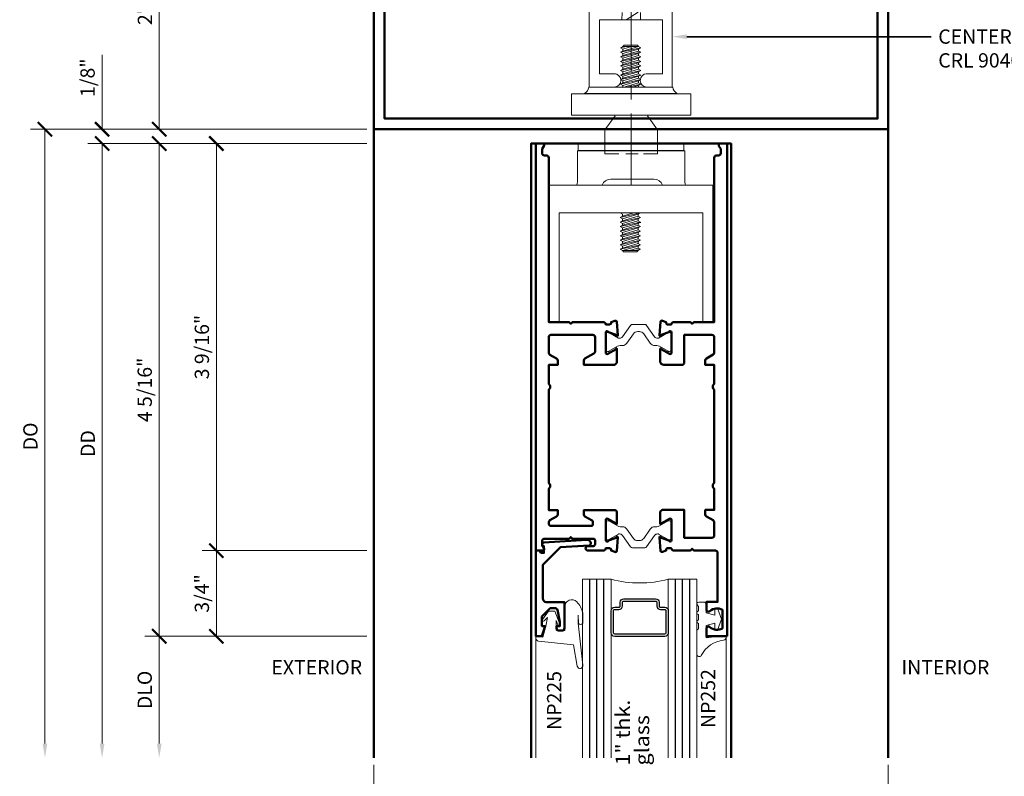
# Model space of a CAD drawing. Units: inches. Extents: x 0 to 1916, y -23 to 277.
# Drawn here: x 459 to 468, y -19 to -13 of the extents above; entities that cross this region are included whole.
import ezdxf
from ezdxf import colors
from ezdxf.entities.mleader import LeaderData, LeaderLine
from ezdxf.enums import TextEntityAlignment as Align
from ezdxf.math import Vec2, Vec3

# ---------------------------------------------------------------- set-up
doc = ezdxf.new("R2010")
doc.units = ezdxf.units.IN
doc.header["$LTSCALE"] = 0.5
doc.header["$MEASUREMENT"] = 0
doc.linetypes.add('CENTER', pattern=[2, 1.25, -0.25, 0.25, -0.25])
doc.layers.get('Defpoints').update_dxf_attribs({"color": 251})
for name, color, linetype, lineweight in [('Z-ANNO-DIMS', 211, 'Continuous', 9), ('Z-ANNO-TABL', 231, 'Continuous', 9), ('Z-ANNO-TEXT', 231, 'Continuous', 35), ('Z-DETL-EXTR', 90, 'Continuous', 50), ('Z-DETL-GLAZ', 33, 'Continuous', 30), ('Z-DETL-HRDW', 92, 'Continuous', 9)]:
    doc.layers.add(name, color=color, linetype=linetype, lineweight=lineweight)
doc.styles.get("Standard").update_dxf_attribs({"font": 'arial.ttf'})
doc.dimstyles.new('CRL$0', dxfattribs={"dimtxt": 0.125, "dimasz": 0.125, "dimexe": 0.125, "dimexo": 0.0625, "dimgap": 0.0625, "dimtad": 1, "dimdec": 4, "dimzin": 3, "dimdsep": 46, "dimlunit": 5, "dimtxsty": 'Standard', "dimblk": 'ARCHTICK', "dimcen": 0, "dimclrd": 256, "dimclre": 256, "dimclrt": 256, "dimadec": 8, "dimazin": 0, "dimtfac": 1, "dimtdec": 4, "dimtofl": 0, "dimtmove": 0, "dimatfit": 3, "dimfxl": 0.125, "dimtfill": 1, "dimfrac": 2, "dimtolj": 1, "dimtzin": 0, "dimlwd": -1, "dimlwe": -1, "dimarcsym": 0})

# ---------------------------------------------------------------- blocks, each defined once
blk = doc.blocks.new('_ArchTick')
at = {"color": 0, "linetype": 'ByBlock', "const_width": 0.15}
blk.add_lwpolyline([(-0.5, -0.5), (0.5, 0.5)], dxfattribs=at)
blk = doc.blocks.new('*D262')
at = {"layer": 'Defpoints', "color": 0, "transparency": 16777216}
for p in [(460.6904, -13.6572), (462.5685, -13.6572), (462.5685, -17.9701)]:
    blk.add_point(p, dxfattribs=at)
at = {"layer": 'Z-ANNO-DIMS', "transparency": 16777216}
for p, q in [((462.506, -13.6572), (460.5654, -13.6572)), ((460.6904, -17.9701), (460.6904, -13.6572)), ((462.506, -17.9701), (460.5654, -17.9701))]:
    blk.add_line(p, q, dxfattribs=at)
at = {"layer": 'Z-ANNO-DIMS', "transparency": 16777216, "xscale": 0.125, "yscale": 0.125, "zscale": 0.125}
for p, rotation in [((460.6904, -13.6572), 90), ((460.6904, -17.9701), 270)]:
    blk.add_blockref('_ArchTick', p, dxfattribs=dict(at, rotation=rotation))
at = {"layer": 'Z-ANNO-DIMS', "transparency": 16777216, "insert": (460.5633, -15.8137), "char_height": 0.125, "attachment_point": 5, "rotation": 90, "bg_fill": 3, "box_fill_scale": 1.25, "bg_fill_color": 256, "bg_fill_true_color": 13158600, "bg_fill_transparency": 0}
blk.add_mtext('\\A1;4 5/16"', dxfattribs=at)
blk = doc.blocks.new('*D263')
at = {"layer": 'Defpoints', "color": 0, "transparency": 16777216}
for p in [(460.1904, -13.5322), (462.5685, -13.5322), (462.5685, -13.6572)]:
    blk.add_point(p, dxfattribs=at)
at = {"layer": 'Z-ANNO-DIMS', "transparency": 16777216}
for p, q in [((460.1904, -13.5322), (460.1904, -12.8797)), ((462.506, -13.5322), (460.0654, -13.5322)), ((462.506, -13.6572), (460.0654, -13.6572)), ((460.1904, -13.6572), (460.1904, -13.7822))]:
    blk.add_line(p, q, dxfattribs=at)
at = {"layer": 'Z-ANNO-DIMS', "transparency": 16777216, "xscale": 0.125, "yscale": 0.125, "zscale": 0.125}
for p, rotation in [((460.1904, -13.5322), 270), ((460.1904, -13.6572), 90)]:
    blk.add_blockref('_ArchTick', p, dxfattribs=dict(at, rotation=rotation))
at = {"layer": 'Z-ANNO-DIMS', "transparency": 16777216, "insert": (460.0633, -13.0809), "char_height": 0.125, "attachment_point": 5, "rotation": 90, "bg_fill": 3, "box_fill_scale": 1.25, "bg_fill_color": 256, "bg_fill_true_color": 13158600, "bg_fill_transparency": 0}
blk.add_mtext('\\A1;1/8"', dxfattribs=at)
blk = doc.blocks.new('*D264')
at = {"layer": 'Defpoints', "color": 0, "transparency": 16777216}
for p in [(462.5685, -13.5322), (459.6904, -19.0337), (462.5685, -19.0337)]:
    blk.add_point(p, dxfattribs=at)
at = {"layer": 'Z-ANNO-DIMS', "transparency": 16777216}
for p, q in [((462.506, -13.5322), (459.5654, -13.5322)), ((459.6904, -13.5322), (459.6904, -18.9087))]:
    blk.add_line(p, q, dxfattribs=at)
blk.add_solid([(459.6696, -18.9087), (459.7113, -18.9087), (459.6904, -19.0337)], dxfattribs=at)
at = {"layer": 'Z-ANNO-DIMS', "transparency": 16777216, "xscale": 0.125, "yscale": 0.125, "zscale": 0.125, "rotation": 90}
blk.add_blockref('_ArchTick', (459.6904, -13.5322), dxfattribs=at)
at = {"layer": 'Z-ANNO-DIMS', "transparency": 16777216, "insert": (459.5633, -16.2204), "char_height": 0.125, "attachment_point": 5, "rotation": 90, "bg_fill": 3, "box_fill_scale": 1.25, "bg_fill_color": 256, "bg_fill_true_color": 13158600, "bg_fill_transparency": 0}
blk.add_mtext('\\A1;DO', dxfattribs=at)
blk = doc.blocks.new('*D265')
at = {"layer": 'Defpoints', "color": 0, "transparency": 16777216}
for p in [(462.5685, -17.9701), (460.6904, -19.0337), (462.5685, -19.0337)]:
    blk.add_point(p, dxfattribs=at)
at = {"layer": 'Z-ANNO-DIMS', "transparency": 16777216}
for p, q in [((462.506, -17.9701), (460.5654, -17.9701)), ((460.6904, -17.9701), (460.6904, -18.9087))]:
    blk.add_line(p, q, dxfattribs=at)
blk.add_solid([(460.6696, -18.9087), (460.7113, -18.9087), (460.6904, -19.0337)], dxfattribs=at)
at = {"layer": 'Z-ANNO-DIMS', "transparency": 16777216, "xscale": 0.125, "yscale": 0.125, "zscale": 0.125, "rotation": 90}
blk.add_blockref('_ArchTick', (460.6904, -17.9701), dxfattribs=at)
at = {"layer": 'Z-ANNO-DIMS', "transparency": 16777216, "insert": (460.5633, -18.4394), "char_height": 0.125, "attachment_point": 5, "rotation": 90, "bg_fill": 3, "box_fill_scale": 1.25, "bg_fill_color": 256, "bg_fill_true_color": 13158600, "bg_fill_transparency": 0}
blk.add_mtext('\\A1;DLO', dxfattribs=at)
blk = doc.blocks.new('*D266')
at = {"layer": 'Defpoints', "color": 0, "transparency": 16777216}
for p in [(462.5685, -13.6572), (460.1904, -19.0337), (462.5685, -19.0337)]:
    blk.add_point(p, dxfattribs=at)
at = {"layer": 'Z-ANNO-DIMS', "transparency": 16777216}
for p, q in [((462.506, -13.6572), (460.0654, -13.6572)), ((460.1904, -13.6572), (460.1904, -18.9087))]:
    blk.add_line(p, q, dxfattribs=at)
blk.add_solid([(460.1696, -18.9087), (460.2113, -18.9087), (460.1904, -19.0337)], dxfattribs=at)
at = {"layer": 'Z-ANNO-DIMS', "transparency": 16777216, "xscale": 0.125, "yscale": 0.125, "zscale": 0.125, "rotation": 90}
blk.add_blockref('_ArchTick', (460.1904, -13.6572), dxfattribs=at)
at = {"layer": 'Z-ANNO-DIMS', "transparency": 16777216, "insert": (460.0654, -16.2829), "char_height": 0.125, "attachment_point": 5, "rotation": 90, "bg_fill": 3, "box_fill_scale": 1.25, "bg_fill_color": 256, "bg_fill_true_color": 13158600, "bg_fill_transparency": 0}
blk.add_mtext('\\A1;DD', dxfattribs=at)
blk = doc.blocks.new('*D267')
at = {"layer": 'Defpoints', "color": 0, "transparency": 16777216}
for p in [(462.5685, -13.6572), (461.1904, -17.2201), (462.5685, -17.2201)]:
    blk.add_point(p, dxfattribs=at)
at = {"layer": 'Z-ANNO-DIMS', "transparency": 16777216}
for p, q in [((462.506, -13.6572), (461.0654, -13.6572)), ((461.1904, -13.6572), (461.1904, -17.2201)), ((462.506, -17.2201), (461.0654, -17.2201))]:
    blk.add_line(p, q, dxfattribs=at)
at = {"layer": 'Z-ANNO-DIMS', "transparency": 16777216, "xscale": 0.125, "yscale": 0.125, "zscale": 0.125}
for p, rotation in [((461.1904, -13.6572), 90), ((461.1904, -17.2201), 270)]:
    blk.add_blockref('_ArchTick', p, dxfattribs=dict(at, rotation=rotation))
at = {"layer": 'Z-ANNO-DIMS', "transparency": 16777216, "insert": (461.0633, -15.4387), "char_height": 0.125, "attachment_point": 5, "rotation": 90, "bg_fill": 3, "box_fill_scale": 1.25, "bg_fill_color": 256, "bg_fill_true_color": 13158600, "bg_fill_transparency": 0}
blk.add_mtext('\\A1;3 9/16"', dxfattribs=at)
blk = doc.blocks.new('*D268')
at = {"layer": 'Defpoints', "color": 0, "transparency": 16777216}
for p in [(462.5685, -17.2201), (461.1904, -17.9701), (462.5685, -17.9701)]:
    blk.add_point(p, dxfattribs=at)
at = {"layer": 'Z-ANNO-DIMS', "transparency": 16777216}
for p, q in [((462.506, -17.2201), (461.0654, -17.2201)), ((461.1904, -17.2201), (461.1904, -17.9701)), ((462.506, -17.9701), (461.0654, -17.9701))]:
    blk.add_line(p, q, dxfattribs=at)
at = {"layer": 'Z-ANNO-DIMS', "transparency": 16777216, "xscale": 0.125, "yscale": 0.125, "zscale": 0.125}
for p, rotation in [((461.1904, -17.2201), 90), ((461.1904, -17.9701), 270)]:
    blk.add_blockref('_ArchTick', p, dxfattribs=dict(at, rotation=rotation))
at = {"layer": 'Z-ANNO-DIMS', "transparency": 16777216, "insert": (461.0633, -17.5951), "char_height": 0.125, "attachment_point": 5, "rotation": 90, "bg_fill": 3, "box_fill_scale": 1.25, "bg_fill_color": 256, "bg_fill_true_color": 13158600, "bg_fill_transparency": 0}
blk.add_mtext('\\A1;3/4"', dxfattribs=at)
blk = doc.blocks.new('*D269')
at = {"layer": 'Defpoints', "color": 0, "transparency": 16777216}
for p in [(460.6904, -11.5322), (462.5685, -11.5322), (462.5685, -13.5322)]:
    blk.add_point(p, dxfattribs=at)
at = {"layer": 'Z-ANNO-DIMS', "transparency": 16777216}
for p, q in [((462.506, -11.5322), (460.5654, -11.5322)), ((460.6904, -13.5322), (460.6904, -11.5322)), ((462.506, -13.5322), (460.5654, -13.5322))]:
    blk.add_line(p, q, dxfattribs=at)
at = {"layer": 'Z-ANNO-DIMS', "transparency": 16777216, "xscale": 0.125, "yscale": 0.125, "zscale": 0.125}
for p, rotation in [((460.6904, -11.5322), 90), ((460.6904, -13.5322), 270)]:
    blk.add_blockref('_ArchTick', p, dxfattribs=dict(at, rotation=rotation))
at = {"layer": 'Z-ANNO-DIMS', "transparency": 16777216, "insert": (460.5652, -12.5322), "char_height": 0.125, "attachment_point": 5, "rotation": 90, "bg_fill": 3, "box_fill_scale": 1.25, "bg_fill_color": 256, "bg_fill_true_color": 13158600, "bg_fill_transparency": 0}
blk.add_mtext('\\A1;2"', dxfattribs=at)
blk = doc.blocks.new('*D272')
at = {"layer": 'Defpoints', "color": 0, "transparency": 16777216}
for p in [(462.5685, -19.0337), (467.0685, -19.0337), (462.5685, -19.7837)]:
    blk.add_point(p, dxfattribs=at)
at = {"layer": 'Z-ANNO-DIMS', "transparency": 16777216}
for p, q in [((462.5685, -19.0962), (462.5685, -19.9087)), ((467.0685, -19.0962), (467.0685, -19.9087)), ((467.0685, -19.7837), (462.5685, -19.7837))]:
    blk.add_line(p, q, dxfattribs=at)
at = {"layer": 'Z-ANNO-DIMS', "transparency": 16777216, "xscale": 0.125, "yscale": 0.125, "zscale": 0.125, "rotation": 180}
blk.add_blockref('_ArchTick', (462.5685, -19.7837), dxfattribs=at)
at = {"layer": 'Z-ANNO-DIMS', "transparency": 16777216, "xscale": 0.125, "yscale": 0.125, "zscale": 0.125}
blk.add_blockref('_ArchTick', (467.0685, -19.7837), dxfattribs=at)
at = {"layer": 'Z-ANNO-DIMS', "transparency": 16777216, "insert": (464.8185, -19.6566), "char_height": 0.125, "attachment_point": 5, "bg_fill": 3, "box_fill_scale": 1.25, "bg_fill_color": 256, "bg_fill_true_color": 13158600, "bg_fill_transparency": 0}
blk.add_mtext('\\A1;4 1/2"', dxfattribs=at)
blk = doc.blocks.new('I450')
at = {"transparency": 33554687}
for points in [[(-4.5, 0), (0, 0), (0, -2), (-4.5, -2)], [(-4.406, -0.094), (-0.094, -0.094), (-0.094, -1.906), (-4.406, -1.906)]]:
    blk.add_lwpolyline(points, close=True, dxfattribs=at)
blk = doc.blocks.new('HE751')
at = {"layer": 'Z-DETL-EXTR', "linetype": 'Continuous', "transparency": 33554687}
blk.add_lwpolyline([(0.23, -0.514), (0.23, -0.5111, 0.394722), (0.216, -0.4961), (-0.035, -0.4795), (-0.19, -0.3245), (-0.19, -0.031, -0.414207), (-0.159, 0), (0, 0), (0, 0.23, 0.413911), (-0.02, 0.25), (-0.049, 0.25, 0.414181), (-0.069, 0.23), (-0.069, 0.21), (-0.04, 0.21), (-0.04, 0.1721), (-0.0617, 0.0698, -0.354917), (-0.0813, 0.054), (-0.124, 0.054), (-0.198, 0.128), (-0.198, 0.21), (-0.169, 0.21), (-0.198, 0.3), (-0.25, 0.3), (-0.25, -0.45), (-0.2177, -0.45), (-0.2061, -0.43), (-0.18, -0.43), (-0.18, -0.49, 0.967548), (-0.181, -0.52), (0.197, -0.5449, 0.433805)], format="xyb", close=True, dxfattribs=at)
blk = doc.blocks.new('NP225-a')
at = {"layer": 'Z-DETL-HRDW', "transparency": 33554687}
blk.add_lwpolyline([(0.0438, 0.0182, 0.126831), (0.0948, 0.1144), (0.0948, 0.205, 0.655923), (0.0581, 0.2062), (0.054, 0.1346), (0.0549, 0.2045), (0.0951, 0.5728, 0.981719), (0.0475, 0.582), (0.0147, 0.3945), (-0.2914, 0.3623, 0.388508), (-0.3141, 0.3373), (-0.3144, 0.3197), (-0.2533, 0.3261), (-0.2276, 0.23), (-0.2142, 0.1542), (-0.242, 0.1851, 0.957292), (-0.2575, 0.1724), (-0.2029, 0.1), (-0.1485, 0.1), (-0.105, 0.2126, 1), (-0.1237, 0.2198), (-0.1385, 0.1814), (-0.1385, 0.26, -0.414214), (-0.1285, 0.27), (-0.062, 0.27), (-0.062, 0.062, 0.668178)], format="xyb", close=True, dxfattribs=at)
blk = doc.blocks.new('NP252')
at = {"transparency": 33554687}
blk.add_lwpolyline([(-0.0012, 0.4672, 0.786209), (-0.039, 0.458), (-0.039, 0.251, 0.396012), (-0.024, 0.235), (-0.024, 0.188, 0.939336), (-0.024, 0.156), (-0.024, 0.11, 0.939336), (-0.024, 0.078), (-0.024, 0.0376), (-0.0342, 0.0275, 0.672572), (-0.023, 0), (0.023, 0, 0.414214), (0.043, 0.02), (0.043, 0.0949), (0.118, 0.115), (0.118, 0.055), (0.143, 0.055), (0.178, 0.15), (0.143, 0.245), (0.118, 0.245), (0.118, 0.185), (0.043, 0.2051), (0.043, 0.312), (0.1377, 0.3001), (0.218, 0.3001), (0.218, 0.3083, 0.384725), (0.1955, 0.3331, -0.253368)], format="xyb", close=True, dxfattribs=at)
blk = doc.blocks.new('*U1186')
at = {"layer": 'Z-DETL-EXTR', "transparency": 33554687}
for p, q in [((0, -5.5015), (0, 4.475)), ((4.5, -5.5015), (4.5, 4.475))]:
    blk.add_line(p, q, dxfattribs=at)
blk.add_lwpolyline([(1.375, -5.5015), (1.375, -0.125), (3.125, -0.125), (3.125, -5.5015)], dxfattribs=at)
for points in [[(1.4173, -3.6879), (1.4753, -3.6879, 0.610076), (1.4875, -3.6642), (1.4713, -3.6415), (1.4713, -3.6039, -0.414214), (1.4913, -3.5839), (1.7073, -3.5839), (1.7223, -3.5689), (1.7373, -3.5839), (1.9203, -3.5839, -0.414214), (1.9353, -3.5989), (1.9353, -3.6329, -0.414214), (1.9203, -3.6479), (1.8723, -3.6479, 1), (1.8723, -3.6879), (2.0083, -3.6879, 0.414214), (2.0283, -3.6679), (2.0633, -3.6679, -0.414214), (2.0753, -3.6799), (2.0753, -3.6879), (2.1081, -3.6999, 0.493145), (2.1242, -3.6896), (2.1343, -3.574, 1.245367), (2.1188, -3.576), (2.0518, -3.6004, -0.863931), (2.0283, -3.5969), (2.0283, -3.4199, -0.57735), (2.0463, -3.4095), (2.1188, -3.4514, 1.303652), (2.1263, -3.4534), (2.1263, -3.3529, 0.414214), (2.1063, -3.3329), (1.8368, -3.3329), (1.8368, -3.3714, 0.267949), (1.8468, -3.3887), (1.9085, -3.4243, -0.267949), (1.9163, -3.4378), (1.9163, -3.4563, -0.414214), (1.9007, -3.4719), (1.5493, -3.4719, -0.414214), (1.5293, -3.4519), (1.5293, -3.4398, -0.267949), (1.5393, -3.4225), (1.5978, -3.3887, 0.267949), (1.6078, -3.3714), (1.6078, -3.3329), (1.5293, -3.3329), (1.5293, -3.1467, 0.242338), (1.5423, -3.1214, 0.242338), (1.5293, -3.0962), (1.5293, -2.2797, 0.242338), (1.5423, -2.2544, 0.242338), (1.5293, -2.2292), (1.5293, -2.0629), (1.6078, -2.0629), (1.6078, -2.0245, 0.267949), (1.5978, -2.0072), (1.5393, -1.9734, -0.267949), (1.5293, -1.9561), (1.5293, -1.8199, -0.414214), (1.5493, -1.7999), (1.9153, -1.7999, -0.414214), (1.9353, -1.8199), (1.9353, -1.9445, -0.267949), (1.9253, -1.9618), (1.8468, -2.0072, 0.267949), (1.8368, -2.0245), (1.8368, -2.0629), (2.0953, -2.0629, 0.414214), (2.1263, -2.0319), (2.1263, -1.9224, 1.303652), (2.1188, -1.9244), (2.0463, -1.9663, -0.57735), (2.0283, -1.9559), (2.0283, -1.7789, -0.863931), (2.0518, -1.7755), (2.1188, -1.7999, 1.245916), (2.1343, -1.8019), (2.1242, -1.6862, 0.493145), (2.1081, -1.676), (2.0753, -1.6879), (2.0753, -1.6959, -0.414214), (2.0633, -1.7079), (2.0283, -1.7079, 0.414214), (2.0083, -1.6879), (1.7373, -1.6879), (1.7223, -1.7029), (1.7073, -1.6879), (1.5293, -1.6879), (1.5293, -0.249, 0.414214), (1.5093, -0.229), (1.4913, -0.229, -0.414214), (1.4713, -0.209), (1.4713, -0.1714), (1.4875, -0.1487, 0.610076), (1.4753, -0.125), (1.4173, -0.125)], [(3.0893, -4.4375), (2.9093, -4.4375), (2.9093, -4.3704, -0.414241), (2.9273, -4.3524), (2.9281, -4.3524, -0.185928), (2.9402, -4.3571, 0.322408), (3.0493, -4.3694), (3.0493, -4.2055, 0.322406), (2.9402, -4.2178, -0.185943), (2.9281, -4.2225), (2.9273, -4.2225, -0.414241), (2.9093, -4.2044), (2.9093, -4.1374), (3.0073, -4.1374), (3.0073, -3.7075, 0.414181), (2.9873, -3.6875), (2.7993, -3.6875), (2.7843, -3.6724), (2.7693, -3.6875), (2.6233, -3.6875, -0.414046), (2.6033, -3.6674), (2.5683, -3.6674, 0.414541), (2.5563, -3.6795), (2.5563, -3.6875), (2.5235, -3.6994, -0.490688), (2.5074, -3.6892), (2.4973, -3.5735, -1.243167), (2.5128, -3.5755), (2.5798, -3.5999, 0.86385), (2.6033, -3.5965), (2.6033, -3.4195, 0.577713), (2.5853, -3.4091), (2.5128, -3.4509, -1.300514), (2.5053, -3.4529), (2.5053, -3.3525, -0.414316), (2.5253, -3.3325), (2.7153, -3.3325), (2.7153, -3.5755), (2.9573, -3.5755, 0.414181), (2.9773, -3.5555), (2.9773, -3.4393, 0.267855), (2.9673, -3.422), (2.9088, -3.3882, -0.268103), (2.8988, -3.3709), (2.8988, -3.3325), (2.9773, -3.3325), (2.9773, -3.1462, -0.515107), (2.9773, -3.0957), (2.9773, -2.2792, -0.515107), (2.9773, -2.2287), (2.9773, -2.0625), (2.8988, -2.0625), (2.8988, -2.024, -0.268301), (2.9088, -2.0067), (2.9673, -1.9729, 0.267775), (2.9773, -1.9556), (2.9773, -1.8195, 0.414181), (2.9573, -1.7994), (2.7153, -1.7994), (2.7153, -2.0424, -0.414046), (2.6953, -2.0625), (2.5363, -2.0625, -0.414294), (2.5053, -2.0315), (2.5053, -1.922, -1.299701), (2.5128, -1.924), (2.5853, -1.9658, 0.577215), (2.6033, -1.9554), (2.6033, -1.7785, 0.863915), (2.5798, -1.775), (2.5128, -1.7994, -1.243838), (2.4973, -1.8014), (2.5074, -1.6857, -0.491574), (2.5235, -1.6755), (2.5563, -1.6875), (2.5563, -1.6954, 0.414541), (2.5683, -1.7075), (2.6033, -1.7075, -0.414197), (2.6233, -1.6875), (2.7693, -1.6875), (2.7843, -1.7024), (2.7993, -1.6875), (2.9773, -1.6875), (2.9773, -0.249, -0.414214), (2.9973, -0.229), (3.0153, -0.229, 0.414214), (3.0353, -0.209), (3.0353, -0.1714), (3.0191, -0.1487, -0.610076), (3.0313, -0.125), (3.0893, -0.125)]]:
    blk.add_lwpolyline(points, format="xyb", close=True, dxfattribs=at)
at = {"layer": 'Z-DETL-GLAZ', "lineweight": 13, "transparency": 33554687}
for p, q in [((1.8254, -5.5015), (1.8254, -3.9383)), ((2.0754, -3.9383), (1.8254, -3.9383)), ((2.0754, -5.5015), (2.0754, -3.9383)), ((2.5754, -5.5015), (2.5754, -3.9383)), ((2.8254, -3.9383), (2.5754, -3.9383)), ((2.8254, -5.5015), (2.8254, -3.9383))]:
    blk.add_line(p, q, dxfattribs=at)
at = {"layer": 'Z-DETL-GLAZ', "transparency": 33554687}
for p, q in [((1.8879, -5.5015), (1.8879, -3.9383)), ((1.9504, -5.5015), (1.9504, -3.9383)), ((2.0129, -5.5015), (2.0129, -3.9383)), ((2.6379, -5.5015), (2.6379, -3.9383)), ((2.7004, -5.5015), (2.7004, -3.9383)), ((2.7629, -5.5015), (2.7629, -3.9383))]:
    blk.add_line(p, q, dxfattribs=at)
for points in [[(2.1066, -4.4383, -0.414214), (2.0754, -4.407), (2.0754, -4.215, -0.414214), (2.1066, -4.1837), (2.1438, -4.1837, 0.414214), (2.155, -4.1725), (2.155, -4.1405, -0.414214), (2.1863, -4.1092), (2.4645, -4.1092, -0.414214), (2.4957, -4.1405), (2.4957, -4.1725, 0.414214), (2.507, -4.1837), (2.5441, -4.1837, -0.414214), (2.5754, -4.215), (2.5754, -4.407, -0.414214), (2.5441, -4.4383)], [(2.1066, -4.4183, -0.414214), (2.0954, -4.407), (2.0954, -4.215, -0.414214), (2.1066, -4.2037), (2.1438, -4.2037, 0.414214), (2.175, -4.1725), (2.175, -4.1405, -0.414214), (2.1863, -4.1292), (2.4645, -4.1292, -0.414214), (2.4757, -4.1405), (2.4757, -4.1725, 0.414214), (2.507, -4.2037), (2.5441, -4.2037, -0.414214), (2.5554, -4.215), (2.5554, -4.407, -0.414214), (2.5441, -4.4183)]]:
    blk.add_lwpolyline(points, format="xyb", close=True, dxfattribs=at)
at = {"layer": 'Z-DETL-GLAZ', "lineweight": 13, "transparency": 33554687}
blk.add_arc((2.3254, -3.0069), 0.9643, 254.9748, 285.0252, dxfattribs=at)
at = {"layer": 'Z-DETL-HRDW', "linetype": 'CENTER', "transparency": 33554687}
blk.add_line((2.25, -0.4884), (2.25, 2.1805), dxfattribs=at)
at = {"layer": 'Z-DETL-HRDW', "color": 3, "transparency": 33554687}
for p, q in [((1.8838, 1.2465), (1.8838, 0.3695)), ((2.6087, 1.2465), (2.6087, 0.3695)), ((1.9735, 0.9587), (2.1699, 0.9587)), ((1.9735, 0.4855), (1.9735, 0.9587)), ((2.1699, 0.9587), (2.1714, 1.0222)), ((2.3333, 0.959), (2.1714, 0.9584)), ((2.3106, 1.0253), (2.2082, 0.959)), ((2.3325, 0.9587), (2.5237, 0.9587)), ((2.3333, 1.0209), (2.3333, 0.959)), ((2.5237, 0.9587), (2.5237, 0.4855)), ((2.1131, 0.4855), (1.9735, 0.4855)), ((2.5237, 0.4855), (2.3824, 0.4855)), ((1.879, 0.368), (2.6154, 0.368)), ((1.8838, 0.3695), (2.1103, 0.3695)), ((2.3885, 0.3695), (2.6087, 0.3695)), ((1.7274, 0.3102), (2.7726, 0.3102)), ((1.7274, 0.1235), (1.7274, 0.3102)), ((2.6514, 0.3139), (1.843, 0.3139)), ((2.7726, 0.3102), (2.7726, 0.1228)), ((2.7726, 0.1228), (1.7281, 0.1228))]:
    blk.add_line(p, q, dxfattribs=at)
at = {"layer": 'Z-DETL-HRDW', "transparency": 33554687}
for p, q in [((2.1588, 0.7133), (2.2081, 0.7245)), ((2.1588, 0.7133), (2.1781, 0.7245)), ((2.1588, 0.6736), (2.3347, 0.7133)), ((2.1781, 0.7022), (2.1588, 0.7133)), ((2.1886, 0.735), (2.1781, 0.7245)), ((2.3154, 0.7245), (2.1781, 0.7245)), ((2.3154, 0.7245), (2.1781, 0.6847)), ((2.2551, 0.7245), (2.1781, 0.7022)), ((2.1781, 0.6847), (2.1781, 0.7022)), ((2.1781, 0.6624), (2.3154, 0.7022)), ((2.3049, 0.735), (2.1886, 0.735)), ((2.3154, 0.7245), (2.3049, 0.735)), ((2.3154, 0.7245), (2.3347, 0.7133)), ((2.3347, 0.7133), (2.3154, 0.7022)), ((2.3154, 0.7022), (2.3154, 0.6847)), ((2.1588, 0.6736), (2.1781, 0.6847)), ((2.1588, 0.6338), (2.3347, 0.6736)), ((2.1781, 0.6624), (2.1588, 0.6736)), ((2.1588, 0.6338), (2.1781, 0.645)), ((2.1781, 0.6227), (2.1588, 0.6338)), ((2.1588, 0.5941), (2.3347, 0.6338)), ((2.1588, 0.5941), (2.1781, 0.6052)), ((2.3154, 0.6847), (2.1781, 0.645)), ((2.1781, 0.6227), (2.3154, 0.6624)), ((2.1781, 0.645), (2.1781, 0.6624)), ((2.3154, 0.645), (2.1781, 0.6052)), ((2.1781, 0.6052), (2.1781, 0.6227)), ((2.1781, 0.5829), (2.3154, 0.6227)), ((2.3154, 0.6052), (2.1781, 0.5655)), ((2.3154, 0.6847), (2.3347, 0.6736)), ((2.3347, 0.6736), (2.3154, 0.6624)), ((2.3154, 0.6624), (2.3154, 0.645)), ((2.3154, 0.645), (2.3347, 0.6338)), ((2.3347, 0.6338), (2.3154, 0.6227)), ((2.3154, 0.6227), (2.3154, 0.6052)), ((2.3154, 0.6052), (2.3347, 0.5941)), ((2.1781, 0.5829), (2.1588, 0.5941)), ((2.1587, 0.5543), (2.3347, 0.5941)), ((2.1588, 0.5543), (2.1781, 0.5655)), ((2.1781, 0.5432), (2.1587, 0.5543)), ((2.1587, 0.5146), (2.3347, 0.5543)), ((2.1588, 0.5146), (2.1781, 0.5258)), ((2.1781, 0.5655), (2.1781, 0.5829)), ((2.1781, 0.5432), (2.3154, 0.5829)), ((2.3154, 0.5655), (2.1781, 0.5257)), ((2.1781, 0.5257), (2.1781, 0.5432)), ((2.1781, 0.5034), (2.3154, 0.5432)), ((2.3154, 0.5257), (2.1781, 0.486)), ((2.3347, 0.5941), (2.3154, 0.5829)), ((2.3154, 0.5829), (2.3154, 0.5655)), ((2.3154, 0.5655), (2.3347, 0.5543)), ((2.3347, 0.5543), (2.3154, 0.5432)), ((2.3154, 0.5432), (2.3154, 0.5257)), ((2.3154, 0.5257), (2.3347, 0.5146)), ((2.1587, 0.4351), (2.3347, 0.4749)), ((2.1587, 0.3954), (2.3347, 0.4351)), ((2.1781, 0.5034), (2.1587, 0.5146)), ((2.1587, 0.4749), (2.3347, 0.5146)), ((2.1587, 0.4749), (2.1781, 0.486)), ((2.1781, 0.4637), (2.1587, 0.4749)), ((2.1587, 0.4351), (2.1781, 0.4463)), ((2.1781, 0.424), (2.1587, 0.4351)), ((2.1781, 0.486), (2.1781, 0.5034)), ((2.1781, 0.4637), (2.3154, 0.5034)), ((2.3154, 0.486), (2.1781, 0.4463)), ((2.1781, 0.4463), (2.1781, 0.4637)), ((2.1781, 0.424), (2.3154, 0.4637)), ((2.3154, 0.4463), (2.1781, 0.4065)), ((2.3347, 0.5146), (2.3154, 0.5035)), ((2.3154, 0.5034), (2.3154, 0.486)), ((2.3154, 0.486), (2.3347, 0.4748)), ((2.3347, 0.4749), (2.3154, 0.4637)), ((2.3154, 0.4637), (2.3154, 0.4463)), ((2.3154, 0.4463), (2.3347, 0.4351)), ((2.3347, 0.4351), (2.3154, 0.424)), ((2.1781, 0.3842), (2.1587, 0.3954)), ((2.1587, 0.3954), (2.1781, 0.4065)), ((2.1781, 0.3842), (2.3154, 0.424)), ((2.1781, 0.4065), (2.1781, 0.424)), ((2.3154, 0.4065), (2.1781, 0.3668)), ((2.1781, 0.3667), (2.1781, 0.3841)), ((2.2137, 0.368), (2.3347, 0.3954)), ((2.2598, 0.368), (2.3154, 0.3841)), ((2.3154, 0.424), (2.3154, 0.4065)), ((2.3154, 0.4065), (2.3347, 0.3954)), ((2.3347, 0.3954), (2.3154, 0.3842)), ((2.3154, 0.3841), (2.3154, 0.3667)), ((2.1098, 0.1184), (2.0202, -0.0041)), ((2.3925, 0.1184), (2.482, -0.0041)), ((2.0202, -0.0041), (2.0202, -0.216)), ((2.482, -0.0041), (2.482, -0.216)), ((1.7867, -0.1255), (2.7124, -0.1255)), ((1.7867, -0.184), (1.7867, -0.1273)), ((2.7124, -0.1255), (2.7124, -0.1845)), ((1.782, -0.4385), (1.782, -0.1892)), ((1.782, -0.1892), (2.7195, -0.1892)), ((1.7891, -0.1863), (1.7867, -0.184)), ((2.7124, -0.1845), (1.7891, -0.1845)), ((2.0202, -0.216), (2.1427, -0.216)), ((2.2031, -0.2156), (2.3134, -0.2156)), ((2.482, -0.216), (2.3595, -0.216)), ((2.7195, -0.1892), (2.7195, -0.4385)), ((2.4503, -0.4371), (2.0724, -0.4371)), ((2.331, -0.7328), (2.1551, -0.7725)), ((2.1744, -0.7439), (2.1551, -0.7328)), ((2.1551, -0.7725), (2.1744, -0.7614)), ((2.1744, -0.7836), (2.155, -0.7725)), ((2.331, -0.7725), (2.1551, -0.8122)), ((2.2743, -0.7324), (2.1744, -0.7614)), ((2.1744, -0.7837), (2.3117, -0.7439)), ((2.1744, -0.7614), (2.1744, -0.7439)), ((2.3117, -0.7614), (2.1744, -0.8011)), ((2.331, -0.7328), (2.3117, -0.7439)), ((2.3117, -0.7439), (2.3117, -0.7614)), ((2.3117, -0.7614), (2.331, -0.7725)), ((2.331, -0.7725), (2.3117, -0.7837)), ((2.1744, -0.8631), (2.155, -0.852)), ((2.1551, -0.8123), (2.1744, -0.8011)), ((2.1744, -0.8234), (2.155, -0.8122)), ((2.331, -0.8122), (2.1551, -0.852)), ((2.155, -0.852), (2.1744, -0.8408)), ((2.331, -0.852), (2.1551, -0.8917)), ((2.1744, -0.8234), (2.3117, -0.7837)), ((2.1744, -0.8011), (2.1744, -0.7837)), ((2.3117, -0.8011), (2.1744, -0.8408)), ((2.1744, -0.8408), (2.1744, -0.8234)), ((2.1744, -0.8631), (2.3117, -0.8234)), ((2.3117, -0.8408), (2.1744, -0.8806)), ((2.3058, -0.8159), (2.3353, -0.8159)), ((2.3117, -0.7837), (2.3117, -0.8011)), ((2.3117, -0.8011), (2.331, -0.8122)), ((2.331, -0.8123), (2.3117, -0.8234)), ((2.3117, -0.8234), (2.3117, -0.8408)), ((2.3117, -0.8408), (2.331, -0.852)), ((2.331, -0.852), (2.3117, -0.8631)), ((2.155, -0.8917), (2.1744, -0.8806)), ((2.1744, -0.9029), (2.155, -0.8917)), ((2.155, -0.9315), (2.1744, -0.9203)), ((2.1744, -0.9426), (2.155, -0.9315)), ((2.331, -0.8917), (2.1551, -0.9315)), ((2.331, -0.9315), (2.155, -0.9712)), ((2.1744, -0.8806), (2.1744, -0.8631)), ((2.1744, -0.9029), (2.3117, -0.8631)), ((2.3117, -0.8806), (2.1744, -0.9203)), ((2.1744, -0.9203), (2.1744, -0.9029)), ((2.1744, -0.9426), (2.3117, -0.9029)), ((2.3117, -0.9203), (2.1744, -0.9601)), ((2.1744, -0.9601), (2.1744, -0.9426)), ((2.1744, -0.9824), (2.3117, -0.9426)), ((2.3117, -0.8631), (2.3117, -0.8806)), ((2.3117, -0.8806), (2.331, -0.8917)), ((2.331, -0.8917), (2.3117, -0.9029)), ((2.3117, -0.9029), (2.3117, -0.9203)), ((2.3117, -0.9203), (2.331, -0.9315)), ((2.331, -0.9315), (2.3117, -0.9426)), ((2.3117, -0.9426), (2.3117, -0.9601)), ((2.155, -0.9712), (2.1744, -0.9601)), ((2.1744, -0.9824), (2.155, -0.9712)), ((2.331, -0.9712), (2.155, -1.011)), ((2.155, -1.011), (2.1744, -0.9998)), ((2.331, -1.011), (2.155, -1.0507)), ((2.1744, -1.0221), (2.155, -1.011)), ((2.3117, -0.9601), (2.1744, -0.9998)), ((2.1744, -0.9998), (2.1744, -0.9824)), ((2.1744, -1.0221), (2.3117, -0.9824)), ((2.3117, -0.9998), (2.1744, -1.0396)), ((2.1744, -1.0396), (2.1744, -1.0221)), ((2.1744, -1.0619), (2.3117, -1.0221)), ((2.3117, -0.9601), (2.331, -0.9712)), ((2.331, -0.9712), (2.3117, -0.9824)), ((2.3117, -0.9824), (2.3117, -0.9998)), ((2.3117, -0.9998), (2.331, -1.011)), ((2.331, -1.011), (2.3117, -1.0221)), ((2.3117, -1.0221), (2.3117, -1.0396)), ((2.155, -1.0507), (2.1744, -1.0396)), ((2.1744, -1.0619), (2.155, -1.0507)), ((2.1744, -1.0619), (2.3117, -1.0619)), ((2.1744, -1.0619), (2.1849, -1.0724)), ((2.1849, -1.0724), (2.3012, -1.0724)), ((2.2347, -1.0619), (2.3117, -1.0396)), ((2.331, -1.0507), (2.2817, -1.0619)), ((2.3012, -1.0724), (2.3117, -1.0619)), ((2.3117, -1.0396), (2.331, -1.0507)), ((2.331, -1.0507), (2.3117, -1.0619)), ((1.4176, -5.5015), (1.4176, -4.4557)), ((3.0824, -5.5015), (3.0824, -4.4465))]:
    blk.add_line(p, q, dxfattribs=at)
at = {"layer": 'Z-DETL-HRDW', "color": 3, "linetype": 'Continuous', "lineweight": 20, "transparency": 33554687}
for q in [(2.2243, -0.7324), (2.3872, -0.7324)]:
    blk.add_line((2.3058, -0.7324), q, dxfattribs=at)
at = {"layer": 'Z-DETL-HRDW', "transparency": 33554687}
blk.add_lwpolyline([(2.966, -0.4884), (1.534, -0.4884), (1.534, -1.6879), (1.622, -1.6879), (1.622, -0.7324), (2.878, -0.7324), (2.878, -1.6879), (2.966, -1.6879)], close=True, dxfattribs=at)
for points in [[(2.3157, -1.7078), (2.2618, -1.7078, 0.244698), (2.2457, -1.7162), (2.1755, -1.8165, -0.244698), (2.1497, -1.8299), (2.1461, -1.8299, -0.131652), (2.1402, -1.8283), (2.0561, -1.7798, 0.131652), (2.0521, -1.7787), (2.044, -1.7787, 0.414214), (2.0283, -1.7945), (2.0283, -1.8141), (2.0283, -1.9086), (2.0283, -1.9283, 0.414214), (2.044, -1.9441), (2.0521, -1.9441, 0.131652), (2.0561, -1.943), (2.132, -1.8992, -0.131652), (2.1556, -1.8929), (2.1743, -1.8929, 0.244698), (2.213, -1.8727), (2.2702, -1.791, -0.244698), (2.3089, -1.7708), (2.3157, -1.7708), (2.3225, -1.7708, -0.244698), (2.3612, -1.791), (2.4184, -1.8727, 0.244698), (2.4571, -1.8929), (2.4758, -1.8929, -0.131652), (2.4994, -1.8992), (2.5753, -1.943, 0.131652), (2.5793, -1.9441), (2.5873, -1.9441, 0.414214), (2.6031, -1.9283), (2.6031, -1.9086), (2.6031, -1.8141), (2.6031, -1.7945, 0.414214), (2.5873, -1.7787), (2.5793, -1.7787, 0.131652), (2.5753, -1.7798), (2.4912, -1.8283, -0.131652), (2.4853, -1.8299), (2.4817, -1.8299, -0.244698), (2.4559, -1.8165), (2.3857, -1.7162, 0.244698), (2.3696, -1.7078)], [(2.3157, -3.6639), (2.2618, -3.6639, -0.244698), (2.2457, -3.6555), (2.1755, -3.5553, 0.244698), (2.1497, -3.5418), (2.1461, -3.5418, 0.131652), (2.1402, -3.5434), (2.0561, -3.5919, -0.131652), (2.0521, -3.593), (2.0441, -3.593, -0.414214), (2.0283, -3.5773), (2.0283, -3.5576), (2.0283, -3.4631), (2.0283, -3.4434, -0.414214), (2.0441, -3.4277), (2.0521, -3.4277, -0.131652), (2.0561, -3.4287), (2.132, -3.4725, 0.131652), (2.1556, -3.4788), (2.1743, -3.4788, -0.244698), (2.213, -3.499), (2.2702, -3.5807, 0.244698), (2.3089, -3.6009), (2.3157, -3.6009), (2.3225, -3.6009, 0.244698), (2.3612, -3.5807), (2.4184, -3.499, -0.244698), (2.4571, -3.4788), (2.4758, -3.4788, 0.131652), (2.4994, -3.4725), (2.5753, -3.4287, -0.131652), (2.5793, -3.4277), (2.5874, -3.4277, -0.414214), (2.6031, -3.4434), (2.6031, -3.4631), (2.6031, -3.5576), (2.6031, -3.5773, -0.414214), (2.5874, -3.593), (2.5793, -3.593, -0.131652), (2.5753, -3.5919), (2.4912, -3.5434, 0.131652), (2.4853, -3.5418), (2.4817, -3.5418, 0.244698), (2.4559, -3.5553), (2.3857, -3.6555, -0.244698), (2.3696, -3.6639)]]:
    blk.add_lwpolyline(points, format="xyb", close=True, dxfattribs=at)
at = {"layer": 'Z-DETL-HRDW', "color": 3, "transparency": 33554687}
for centre, radius, start, end in [((2.1027, 0.4275), 0.058, 270, 90), ((2.3885, 0.4275), 0.058, 90, 270), ((1.8086, 0.3758), 0.0709, 299.11092, 353.66201), ((2.6858, 0.3758), 0.0709, 186.33799, 240.88908)]:
    blk.add_arc(centre, radius, start, end, dxfattribs=at)
at = {"layer": 'Z-DETL-HRDW', "transparency": 33554687}
for centre, radius, start, end in [((1.5129, -0.4348), 0.269, 348.49577, 359.2072), ((2.0724, -0.5184), 0.0814, 90, 158.38266), ((2.4503, -0.5169), 0.0799, 20.9052, 90), ((2.8701, -0.442), 0.1506, 178.68568, 197.9714)]:
    blk.add_arc(centre, radius, start, end, dxfattribs=at)
at = {"transparency": 33554687, "xscale": -1, "rotation": 180}
blk.add_blockref('HE751', (1.6673, -4.1379), dxfattribs=at)
at = {"layer": 'Z-DETL-EXTR', "transparency": 33554687}
blk.add_blockref('I450', (4.5, 2), dxfattribs=at)
at = {"layer": 'Z-DETL-HRDW', "transparency": 33554687, "xscale": -1, "rotation": 180}
for name, p in [('NP225-a', (1.7317, -4.1183)), ('NP252', (2.8644, -4.1382))]:
    blk.add_blockref(name, p, dxfattribs=at)

msp = doc.modelspace()

# ---------------------------------------------------------------- texts
at = {"layer": 'Z-ANNO-TABL', "transparency": 33554687}
for s, p in [('NP225', (464.16188, -18.53172)), ('NP252', (465.50807, -18.51495))]:
    msp.add_text(s, height=0.125, rotation=90, dxfattribs=at).set_placement(p, align=Align.MIDDLE)
at = {"layer": 'Z-ANNO-TEXT', "transparency": 33554687}
msp.add_text('INTERIOR', height=0.125, dxfattribs=at).set_placement((467.56853, -18.25744), align=Align.MIDDLE)

# ---------------------------------------------------------------- dimensions: what is measured, and where the dimension line sits
at = {"layer": 'Z-ANNO-DIMS', "transparency": 33554687}
dim = msp.add_linear_dim(base=(460.69043, -13.65719), p1=(462.56853, -17.97012), p2=(462.56853, -13.65719), angle=270, dimstyle='CRL$0', override={"dimpost": '"'}, dxfattribs=at)
dim.commit()
dim.dimension.update_dxf_attribs({"geometry": '*D262', "text_midpoint": (460.5633, -15.81366)})

# ---------------------------------------------------------------- leaders
at = {"layer": 'Z-ANNO-TEXT', "transparency": 33554687}
ml = msp.add_multileader_mtext('Standard', dxfattribs=at)
ml.set_content('CENTER PIVOT\\PCRL 9040 WBP', color=256)
ml.set_leader_properties(color=256, linetype='ByLayer', lineweight=-1)
ml.build(insert=Vec2(0, 0))
ml.multileader.update_dxf_attribs({"dogleg_length": 0.125, "arrow_head_size": 0.125})
ctx = ml.context
ctx.base_point, ctx.char_height, ctx.arrow_head_size, ctx.landing_gap_size, ctx.plane_origin = Vec3(467.44353, -12.72198), 0.125, 0.125, 0.0625, Vec3(467.41666, -14.12536)
notes = []
notes.append((ctx, [(0, (1, 1, 0), (467.22393, -12.72198), (1, 0), 0.2196, [(0, [(465.18006, -12.72198)], 0, [])])]))
ctx.mtext.insert, ctx.mtext.width, ctx.mtext.flow_direction = Vec3(467.50603, -12.65842), 1.4516468, 5
for ctx, leaders in notes:
    for number, flags, end, landing, length, lines in leaders:
        leader = LeaderData()
        leader.index, (leader.has_last_leader_line, leader.has_dogleg_vector, leader.attachment_direction) = number, flags
        leader.last_leader_point, leader.dogleg_vector, leader.dogleg_length = Vec3(end), Vec3(landing), length
        for number, points, colour, breaks in lines:
            line = LeaderLine()
            line.index, line.vertices, line.color, line.breaks = number, Vec3.list(points), colors.encode_raw_color(colour), breaks
            leader.lines.append(line)
        ctx.leaders.append(leader)

# ---------------------------------------------------------------- next in the draw order: dimensions: what is measured, and where the dimension line sits
at = {"layer": 'Z-ANNO-DIMS', "transparency": 33554687}
dim = msp.add_linear_dim(base=(460.19043, -13.53219), p1=(462.56853, -13.65719), p2=(462.56853, -13.53219), angle=270, dimstyle='CRL$0', override={"dimpost": '"'}, dxfattribs=at)
dim.commit()
dim.dimension.update_dxf_attribs({"geometry": '*D263', "text_midpoint": (460.0633, -13.08092)})

# ---------------------------------------------------------------- next in the draw order: dimensions: what is measured, and where the dimension line sits
dim = msp.add_linear_dim(base=(459.69043, -19.03369), p1=(462.56853, -13.53219), p2=(462.56853, -19.03369), angle=270, text='DO', dimstyle='CRL$0', override={"dimscale": 0, "dimpost": '"', "dimblk1": 'ArchTick', "dimsah": 1, "dimse2": 1, "dimtix": 0, "dimtofl": 0, "dimtmove": 0, "dimatfit": 1}, dxfattribs=at)
dim.commit()
dim.dimension.update_dxf_attribs({"geometry": '*D264', "text_midpoint": (459.56326, -16.22044)})

# ---------------------------------------------------------------- next in the draw order: dimensions: what is measured, and where the dimension line sits
dim = msp.add_linear_dim(base=(460.69043, -19.03369), p1=(462.56853, -17.97012), p2=(462.56853, -19.03369), angle=270, text='DLO', dimstyle='CRL$0', override={"dimscale": 0, "dimpost": '"', "dimblk1": 'ArchTick', "dimsah": 1, "dimse2": 1, "dimtix": 0, "dimtofl": 0, "dimtmove": 0, "dimatfit": 1}, dxfattribs=at)
dim.commit()
dim.dimension.update_dxf_attribs({"geometry": '*D265', "text_midpoint": (460.56326, -18.43941)})

# ---------------------------------------------------------------- next in the draw order: dimensions: what is measured, and where the dimension line sits
dim = msp.add_linear_dim(base=(460.19043, -19.03369), p1=(462.56853, -13.65719), p2=(462.56853, -19.03369), angle=270, text='DD', dimstyle='CRL$0', override={"dimscale": 0, "dimpost": '"', "dimblk1": 'ArchTick', "dimsah": 1, "dimse2": 1, "dimtix": 0, "dimtofl": 0, "dimtmove": 0, "dimatfit": 1}, dxfattribs=at)
dim.commit()
dim.dimension.update_dxf_attribs({"geometry": '*D266', "text_midpoint": (460.06543, -16.28294)})

# ---------------------------------------------------------------- next in the draw order: texts
at = {"layer": 'Z-ANNO-TEXT', "transparency": 33554687}
msp.add_text('EXTERIOR', height=0.125, dxfattribs=at).set_placement((462.06853, -18.25744), align=Align.MIDDLE)

# ---------------------------------------------------------------- next in the draw order: dimensions: what is measured, and where the dimension line sits
at = {"layer": 'Z-ANNO-DIMS', "transparency": 33554687}
for base, p1, p2, angle, picture, middle in [((461.19043, -17.22012), (462.56853, -13.65719), (462.56853, -17.22012), 90, '*D267', (461.06326, -15.43866)), ((462.56853, -19.78369), (467.06853, -19.03369), (462.56853, -19.03369), 180, '*D272', (464.81853, -19.65656))]:
    dim = msp.add_linear_dim(base=base, p1=p1, p2=p2, angle=angle, dimstyle='CRL$0', override={"dimpost": '"'}, dxfattribs=at)
    dim.commit()
    dim.dimension.update_dxf_attribs({"geometry": picture, "text_midpoint": middle})

# ---------------------------------------------------------------- next in the draw order: texts
at = {"layer": 'Z-ANNO-TABL', "transparency": 33554687, "insert": (464.9768, -19.10037), "char_height": 0.125, "attachment_point": 7, "rotation": 90, "line_spacing_factor": 0.81}
msp.add_mtext('{\\W1.1;1" thk. glass}', dxfattribs=at)

# ---------------------------------------------------------------- next in the draw order: dimensions: what is measured, and where the dimension line sits
at = {"layer": 'Z-ANNO-DIMS', "transparency": 33554687}
for base, p1, p2, picture, middle in [((460.69043, -11.53219), (462.56853, -13.53219), (462.56853, -11.53219), '*D269', (460.56518, -12.53219)), ((461.19043, -17.97012), (462.56853, -17.22012), (462.56853, -17.97012), '*D268', (461.06326, -17.59512))]:
    dim = msp.add_linear_dim(base=base, p1=p1, p2=p2, angle=90, dimstyle='CRL$0', override={"dimpost": '"'}, dxfattribs=at)
    dim.commit()
    dim.dimension.update_dxf_attribs({"geometry": picture, "text_midpoint": middle})

# ---------------------------------------------------------------- next in the draw order: block references
at = {"transparency": 33554687}
msp.add_blockref('*U1186', (462.56853, -13.53219), dxfattribs=at)

doc.saveas('drawing.dxf')
